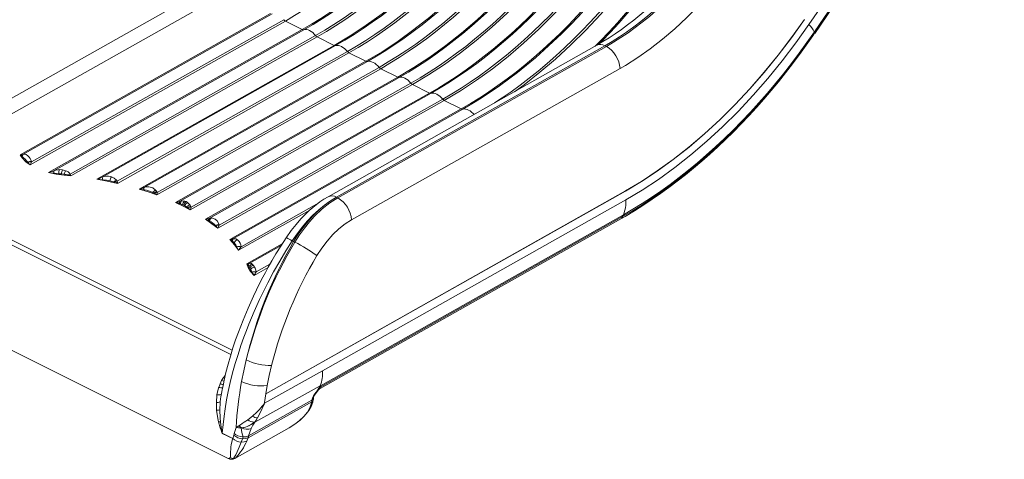
# Model space of a CAD drawing. Units: millimetres. Extents: x -10350 to 13924, y -8123 to 1778.
# Drawn here: x 9696 to 10660, y -7555 to -7124 of the extents above; entities that cross this region are included whole.
import ezdxf

# ---------------------------------------------------------------- set-up
doc = ezdxf.new("R2010")
doc.units = ezdxf.units.MM

msp = doc.modelspace()

# ---------------------------------------------------------------- linework, layer by layer
at = {"color": 7, "linetype": 'Continuous', "lineweight": 15}
for p, q in [((11360.6, -5829.56), (10468.61, -7129.07)), ((10473.92, -7136.45), (11357.95, -5848.53)), ((11357.07, -5851.09), (10474.23, -7137.27)), ((10474.25, -7137.82), (11356.33, -5852.75)), ((9892.08, -7086.19), (9591.19, -7255.95)), ((9598.57, -7267.2), (9899.47, -7097.44)), ((9941.6, -7118.51), (9696.53, -7256.77)), ((9943.1, -7118.74), (9699.11, -7256.39)), ((9706.34, -7266.66), (9956.09, -7125.75)), ((9707.69, -7263.73), (9954.54, -7124.46)), ((9972.71, -7134.07), (9956.09, -7125.75)), ((9972.71, -7134.07), (9724.31, -7274.21)), ((9974.22, -7134.29), (9729.37, -7272.43)), ((9745.41, -7275.56), (9985.66, -7140.01)), ((9746.06, -7277.36), (9987.21, -7141.31)), ((10003.83, -7149.62), (9987.21, -7141.31)), ((10003.83, -7149.62), (9771.4, -7280.75)), ((10005.33, -7149.85), (9776.8, -7278.78)), ((10260.97, -7149.47), (9998.1, -7297.78)), ((10268.92, -7149.9), (10006.05, -7298.21)), ((10270.32, -7150.61), (10007.45, -7298.91)), ((10270.32, -7150.61), (10268.92, -7149.9)), ((9791.54, -7282.64), (10016.77, -7155.57)), ((9791.68, -7284.73), (10018.32, -7156.87)), ((10034.94, -7165.18), (10018.32, -7156.87)), ((10034.94, -7165.18), (9813.12, -7290.32)), ((10036.44, -7165.41), (9817.71, -7288.81)), ((10288.96, -7169.17), (10283.72, -7172.2)), ((9830.35, -7296.03), (10049.43, -7172.42)), ((9830.71, -7293.65), (10047.88, -7171.13)), ((10283.72, -7172.2), (10020.85, -7320.51)), ((10066.05, -7180.73), (10049.43, -7172.42)), ((10066.05, -7180.73), (9848.52, -7303.46)), ((10067.55, -7180.96), (9852.47, -7302.31)), ((10080.54, -7187.98), (9863.01, -7310.71)), ((9863.91, -7308.03), (10078.99, -7186.68)), ((10097.17, -7196.29), (10080.54, -7187.98)), ((9878.08, -7319.89), (10097.17, -7196.29)), ((10098.67, -7196.52), (9881.5, -7319.04)), ((10111.66, -7203.54), (9889.84, -7328.68)), ((9891.38, -7325.64), (10110.11, -7202.24)), ((10128.28, -7211.85), (10111.66, -7203.54)), ((9901.64, -7339.71), (10128.28, -7211.85)), ((10129.78, -7212.08), (9904.55, -7339.15)), ((9696.53, -7256.77), (9697.34, -7257.46)), ((9697.34, -7257.46), (9697.89, -7256.71)), ((9697.34, -7257.46), (9698.15, -7258.03)), ((9697.89, -7256.71), (9697.87, -7256.72)), ((9699.11, -7256.39), (9697.89, -7256.71)), ((9699.11, -7256.39), (9700.13, -7256.17)), ((9702.35, -7256.58), (9703.98, -7257.68)), ((9698.54, -7258.34), (9698.15, -7258.03)), ((9703.94, -7264.12), (9703.85, -7264.01)), ((9707.63, -7263.46), (9707.69, -7263.73)), ((9729.88, -7274.85), (9734.49, -7275.23)), ((9733.57, -7271.36), (9734.92, -7271.29)), ((9734.49, -7275.23), (9737.01, -7275.49)), ((9734.92, -7271.29), (9737.84, -7271.53)), ((9737.01, -7275.49), (9739.59, -7275.79)), ((9737.84, -7271.53), (9738.05, -7271.57)), ((9738.05, -7271.57), (9740.8, -7272.31)), ((9739.42, -7276.74), (9746.06, -7277.36)), ((9743.29, -7276.51), (9746.06, -7277.36)), ((9745.41, -7275.56), (9745.77, -7276.57)), ((9745.77, -7276.57), (9746.06, -7277.36)), ((9902.84, -7452.3), (9567.69, -7284.73)), ((9745.91, -7369.06), (9572.09, -7282.15)), ((9771.4, -7280.75), (9777.35, -7281.21)), ((9784.28, -7282.11), (9788.28, -7283.24)), ((9785.1, -7278.13), (9785.81, -7278.34)), ((9788.91, -7283.51), (9788.28, -7283.24)), ((9788.91, -7283.51), (9790.27, -7284.16)), ((9790.27, -7284.16), (9791.68, -7284.73)), ((9790.82, -7281.56), (9791.54, -7282.64)), ((9791.54, -7282.64), (9791.65, -7283.78)), ((9791.65, -7283.78), (9791.65, -7283.81)), ((9791.65, -7283.81), (9791.68, -7284.73)), ((9813.12, -7290.32), (9817.8, -7291.13)), ((9817.71, -7288.81), (9817.88, -7288.75)), ((9817.91, -7291.14), (9817.8, -7291.13)), ((9817.88, -7288.75), (9819.6, -7288.24)), ((9825.08, -7288.69), (9826.21, -7289.18)), ((9826.21, -7289.18), (9829.11, -7291.29)), ((9827.21, -7294.13), (9826.22, -7293.62)), ((9827.64, -7294.4), (9827.21, -7294.13)), ((9827.64, -7294.4), (9830.35, -7296.03)), ((9829.11, -7291.29), (9829.12, -7291.3)), ((9829.12, -7291.3), (9830.27, -7292.78)), ((9830.27, -7292.78), (9830.71, -7293.65)), ((9936.96, -7490.86), (10288.97, -7292.26)), ((9936.98, -7490.7), (10288.96, -7292.12)), ((9848.52, -7303.46), (9855.92, -7307)), ((9848.52, -7303.46), (9852.18, -7304.47)), ((9852.51, -7304.55), (9852.18, -7304.47)), ((9852.47, -7302.31), (9853.03, -7302.11)), ((9853.46, -7304.83), (9852.51, -7304.55)), ((9853.03, -7302.11), (9854.58, -7301.78)), ((9853.46, -7304.83), (9855.52, -7305.63)), ((9854.58, -7301.78), (9857.6, -7302.06)), ((9856.55, -7306.12), (9855.52, -7305.63)), ((9857.6, -7302.06), (9857.62, -7302.06)), ((9857.62, -7302.06), (9859.05, -7302.63)), ((9859.05, -7302.63), (9860.42, -7303.46)), ((9860.42, -7303.46), (9860.44, -7303.47)), ((9862.86, -7305.92), (9860.44, -7303.47)), ((9862.86, -7305.92), (9863.7, -7307.45)), ((10289.34, -7300.8), (9992.51, -7468.26)), ((10006.05, -7298.21), (10007.45, -7298.91)), ((9863.01, -7310.71), (9855.92, -7307)), ((9856.55, -7306.12), (9857.56, -7306.66)), ((9857.56, -7306.66), (9859.45, -7307.82)), ((9859.45, -7307.82), (9860.24, -7308.41)), ((9860.24, -7308.41), (9860.48, -7308.62)), ((9860.48, -7308.62), (9863.01, -7310.71)), ((9863.7, -7307.45), (9863.91, -7308.03)), ((9990.44, -7482.81), (10287.03, -7315.47)), ((9878.08, -7319.89), (9880.88, -7321.02)), ((9880.88, -7321.02), (9881.29, -7321.18)), ((9881.29, -7321.18), (9882.11, -7321.57)), ((9881.5, -7319.04), (9882.31, -7318.8)), ((9882.31, -7318.8), (9883.76, -7318.62)), ((9883.78, -7318.62), (9883.76, -7318.62)), ((9883.78, -7318.62), (9886.43, -7319.29)), ((9886.43, -7319.29), (9887.31, -7319.8)), ((9891.34, -7325.48), (9890.75, -7323.81)), ((9990.05, -7485.55), (10284.56, -7319.39)), ((10286.27, -7317.32), (9990.74, -7484.05)), ((9887.58, -7325.97), (9887.64, -7326.04)), ((9887.64, -7326.04), (9889.84, -7328.68)), ((9891.34, -7325.48), (9891.38, -7325.64)), ((9903.14, -7339.55), (9901.64, -7339.71)), ((9901.64, -7339.71), (9902.7, -7340.38)), ((9902.7, -7340.38), (9903.68, -7340.9)), ((9903.18, -7339.55), (9903.14, -7339.55)), ((9904.55, -7339.15), (9903.18, -7339.55)), ((9903.68, -7340.9), (9904.08, -7341.14)), ((9904.08, -7341.14), (9906.04, -7342.99)), ((9905.51, -7338.9), (9904.55, -7339.15)), ((9909.15, -7340.01), (9909.56, -7340.36)), ((9964.22, -7341.71), (9962.86, -7341.03)), ((9965.4, -7342.3), (9964.22, -7341.71)), ((9908.72, -7346.89), (9910.34, -7350.23)), ((9919.51, -7363.44), (9918.25, -7363.45)), ((9919.82, -7366.94), (9918.25, -7363.45)), ((9918.25, -7363.45), (9919.6, -7364.67)), ((9920.64, -7363.18), (9919.51, -7363.44)), ((9923.59, -7363.7), (9924.73, -7364.91)), ((9536.26, -7372.18), (9900.25, -7554.18)), ((9920.68, -7366.33), (9921.33, -7367.65)), ((9921.33, -7367.65), (9922.05, -7369.01)), ((9922.05, -7369.01), (9923.52, -7371.67)), ((9924.81, -7365.02), (9924.73, -7364.91)), ((9925.96, -7366.81), (9924.81, -7365.02)), ((9926.45, -7367.81), (9925.96, -7366.81)), ((9935.66, -7499.82), (9992.51, -7468.26)), ((9892.12, -7481.1), (9893.71, -7477.87)), ((9889.17, -7491.71), (9890.75, -7484.82)), ((9890.75, -7484.82), (9890.84, -7484.53)), ((9890.84, -7484.53), (9892.12, -7481.1)), ((9926.32, -7518.44), (9990.2, -7482.94)), ((9938.35, -7482.74), (9936.98, -7490.7)), ((9987.48, -7488.13), (9988.72, -7486.19)), ((9990.41, -7485.28), (9990, -7485.45)), ((9990.2, -7482.94), (9990.44, -7482.81)), ((9990.2, -7482.95), (9990.2, -7482.94)), ((9990.74, -7484.05), (9990.41, -7485.28)), ((9990.74, -7484.05), (9990.44, -7482.81)), ((9888.54, -7499.22), (9889.17, -7491.71)), ((9892.3, -7498.76), (9892.25, -7499.31)), ((9893.24, -7492.27), (9893.07, -7493.47)), ((9981.96, -7498.65), (9919.61, -7533.82)), ((9982.12, -7497.04), (9920.07, -7532.05)), ((9936.96, -7490.86), (9935.74, -7499.24)), ((9936.98, -7490.7), (9936.96, -7490.86)), ((9981.47, -7500.69), (9981.96, -7498.65)), ((9981.96, -7498.65), (9981.99, -7498.63)), ((9982.12, -7497.04), (9981.99, -7498.63)), ((9982.91, -7498.89), (9983.48, -7496.48)), ((9983.5, -7496.35), (9983.66, -7494.56)), ((9888.83, -7506.88), (9888.54, -7499.22)), ((9889.99, -7514.78), (9888.83, -7506.88)), ((9892.25, -7499.31), (9891.9, -7506.54)), ((9891.9, -7506.54), (9892.16, -7514.59)), ((9934.57, -7501.41), (9935.03, -7501.56)), ((9935.2, -7501.13), (9935.03, -7501.56)), ((9935.33, -7500.84), (9935.2, -7501.13)), ((9935.61, -7500.17), (9935.33, -7500.84)), ((9935.61, -7500.17), (9935.66, -7499.82)), ((9935.66, -7499.82), (9935.74, -7499.24)), ((9980.03, -7504.46), (9981.47, -7500.69)), ((9981.24, -7503.27), (9982.91, -7498.89)), ((9890.78, -7518.33), (9889.99, -7514.78)), ((9892.16, -7514.59), (9892.48, -7518.15)), ((9919.36, -7516.17), (9919.35, -7516.16)), ((9919.36, -7516.17), (9923.91, -7512.76)), ((9927.48, -7516.6), (9926.32, -7518.44)), ((9928.89, -7514.33), (9927.48, -7516.6)), ((9906.11, -7529.59), (9908.01, -7523.67)), ((9906.68, -7553.98), (9959.75, -7524.04)), ((9908.03, -7523.68), (9908.01, -7523.67)), ((9908.03, -7523.68), (9908.1, -7523.63)), ((9908.13, -7523.71), (9908.03, -7523.68)), ((9908.1, -7523.63), (9910.53, -7522.12)), ((9920.07, -7532.05), (9922.71, -7524.73)), ((9925.5, -7518.55), (9925.65, -7518.55)), ((9959.74, -7524.02), (9960.4, -7523.64)), ((9894.4, -7529.46), (9904.59, -7534.55)), ((9904.58, -7534.58), (9894.4, -7529.49)), ((9904.47, -7534.92), (9903.57, -7538.04)), ((9904.58, -7534.58), (9904.47, -7534.92)), ((9904.59, -7534.57), (9904.58, -7534.58)), ((9904.59, -7534.55), (9905.6, -7531.35)), ((9904.59, -7534.55), (9904.59, -7534.57)), ((9905.6, -7531.35), (9906.04, -7529.82)), ((9906.11, -7529.59), (9906.04, -7529.82)), ((9906.11, -7529.59), (9907.33, -7530.52)), ((9912.54, -7532.66), (9914.66, -7532.96)), ((9912.96, -7538.06), (9914.16, -7534.8)), ((9918.73, -7536.09), (9918.35, -7536.99)), ((9918.73, -7536.09), (9919.61, -7533.82)), ((9919.61, -7533.82), (9920.04, -7532.15)), ((9920.04, -7532.15), (9920.07, -7532.05)), ((9900.28, -7554.12), (9900.32, -7554.13)), ((9902.06, -7553.05), (9902.07, -7553.03)), ((9907.51, -7553.38), (9907.53, -7553.36))]:
    msp.add_line(p, q, dxfattribs=at)
at = {"color": 8, "linetype": 'Continuous', "lineweight": 15}
for p, q in [((9912.69, -7346.73), (9988.9, -7303.73)), ((9979.97, -7310.94), (9910.34, -7350.23)), ((9918.25, -7363.45), (9953.13, -7343.77)), ((9952.04, -7345.46), (9920.64, -7363.18)), ((9927.48, -7371.49), (9941.04, -7363.84)), ((9904.12, -7448.16), (9745.91, -7369.06)), ((9939.23, -7367.04), (9925.48, -7374.8)), ((9893.07, -7493.47), (9892.3, -7498.76)), ((9907.51, -7553.38), (9906.68, -7553.98))]:
    msp.add_line(p, q, dxfattribs=at)
at = {"color": 7, "linetype": 'Continuous', "lineweight": 15, "flags": 128}
for points in [[(9956.09, -7125.75), (9965.12, -7120.5), (9974.13, -7114.93), (9983.1, -7109.06), (9992.04, -7102.89), (10000.94, -7096.42), (10009.78, -7089.67), (10018.57, -7082.63), (10027.29, -7075.3), (10035.93, -7067.71), (10044.5, -7059.85), (10052.97, -7051.73), (10061.35, -7043.36), (10069.63, -7034.75), (10077.79, -7025.89), (10085.84, -7016.81), (10093.77, -7007.5), (10101.56, -6997.98), (10109.22, -6988.25), (10116.74, -6978.33), (10124.1, -6968.21), (10131.31, -6957.91)], [(10147.94, -6966.22), (10140.73, -6976.52), (10133.36, -6986.64), (10125.84, -6996.56), (10118.18, -7006.29), (10110.39, -7015.81), (10102.46, -7025.12), (10094.41, -7034.21), (10086.25, -7043.06), (10077.97, -7051.67), (10069.59, -7060.05), (10061.12, -7068.16), (10052.55, -7076.02), (10043.91, -7083.62), (10035.19, -7090.94), (10026.41, -7097.98), (10017.56, -7104.74), (10008.67, -7111.2), (9999.72, -7117.37), (9990.75, -7123.25), (9981.74, -7128.81), (9972.71, -7134.07)], [(10149.19, -6966.69), (10141.99, -6976.97), (10134.63, -6987.08), (10127.13, -6996.99), (10119.48, -7006.7), (10111.69, -7016.21), (10103.78, -7025.51), (10095.74, -7034.58), (10087.59, -7043.42), (10079.32, -7052.02), (10070.95, -7060.38), (10062.49, -7068.49), (10053.94, -7076.33), (10045.31, -7083.92), (10036.6, -7091.23), (10027.83, -7098.26), (10019, -7105.01), (10010.12, -7111.46), (10001.19, -7117.63), (9992.22, -7123.49), (9983.23, -7129.05), (9974.22, -7134.29)], [(9985.66, -7140.01), (9994.67, -7134.77), (10003.66, -7129.21), (10012.63, -7123.35), (10021.56, -7117.18), (10030.44, -7110.73), (10039.27, -7103.98), (10048.04, -7096.95), (10056.75, -7089.64), (10065.38, -7082.05), (10073.93, -7074.21), (10082.4, -7066.1), (10090.76, -7057.74), (10099.03, -7049.14), (10107.18, -7040.3), (10115.22, -7031.23), (10123.13, -7021.93), (10130.92, -7012.42), (10138.57, -7002.71), (10146.07, -6992.8), (10153.43, -6982.69), (10160.63, -6972.41)], [(9987.21, -7141.31), (9996.23, -7136.06), (10005.24, -7130.49), (10014.22, -7124.62), (10023.16, -7118.45), (10032.05, -7111.98), (10040.9, -7105.22), (10049.68, -7098.18), (10058.4, -7090.86), (10067.05, -7083.27), (10075.61, -7075.41), (10084.08, -7067.29), (10092.46, -7058.92), (10100.74, -7050.3), (10108.9, -7041.45), (10116.95, -7032.37), (10124.88, -7023.06), (10132.68, -7013.54), (10140.34, -7003.81), (10147.85, -6993.88), (10155.22, -6983.76), (10162.43, -6973.46)], [(10179.05, -6981.77), (10166.33, -6999.68), (10153.14, -7017.01), (10139.53, -7033.72), (10125.53, -7049.76), (10111.16, -7065.1), (10096.48, -7079.69), (10081.51, -7093.5), (10066.3, -7106.49), (10050.89, -7118.63), (10035.31, -7129.88), (10019.61, -7140.22), (10003.83, -7149.62)], [(10180.3, -6982.24), (10173.1, -6992.53), (10165.74, -7002.63), (10158.24, -7012.55), (10150.59, -7022.26), (10142.81, -7031.77), (10134.89, -7041.06), (10126.85, -7050.13), (10118.7, -7058.97), (10110.43, -7067.58), (10102.07, -7075.94), (10093.61, -7084.04), (10085.05, -7091.89), (10076.42, -7099.47), (10067.72, -7106.78), (10058.94, -7113.81), (10050.11, -7120.56), (10041.23, -7127.02), (10032.3, -7133.18), (10023.34, -7139.05), (10014.34, -7144.6), (10005.33, -7149.85)], [(10016.77, -7155.57), (10025.78, -7150.32), (10034.78, -7144.77), (10043.74, -7138.9), (10052.67, -7132.74), (10061.55, -7126.28), (10070.38, -7119.53), (10079.16, -7112.5), (10087.86, -7105.19), (10096.5, -7097.61), (10105.05, -7089.76), (10113.51, -7081.66), (10121.88, -7073.3), (10130.14, -7064.69), (10138.29, -7055.85), (10146.33, -7046.78), (10154.25, -7037.49), (10162.03, -7027.98), (10169.68, -7018.27), (10177.18, -7008.35), (10184.54, -6998.25), (10191.74, -6987.96)], [(10018.32, -7156.87), (10027.35, -7151.61), (10036.35, -7146.05), (10045.33, -7140.18), (10054.27, -7134), (10063.17, -7127.54), (10072.01, -7120.78), (10080.79, -7113.74), (10089.51, -7106.42), (10098.16, -7098.82), (10106.72, -7090.97), (10115.2, -7082.85), (10123.58, -7074.48), (10131.85, -7065.86), (10140.02, -7057.01), (10148.07, -7047.92), (10155.99, -7038.62), (10163.79, -7029.09), (10171.45, -7019.37), (10178.96, -7009.44), (10186.33, -6999.32), (10193.54, -6989.02)], [(10210.16, -6997.33), (10197.44, -7015.24), (10184.26, -7032.57), (10170.64, -7049.27), (10156.64, -7065.32), (10142.28, -7080.66), (10127.59, -7095.25), (10112.63, -7109.06), (10097.42, -7122.05), (10082, -7134.19), (10066.42, -7145.44), (10050.72, -7155.78), (10034.94, -7165.18)], [(10211.41, -6997.8), (10204.21, -7008.09), (10196.86, -7018.19), (10189.35, -7028.1), (10181.7, -7037.82), (10173.92, -7047.32), (10166, -7056.62), (10157.97, -7065.69), (10149.81, -7074.53), (10141.55, -7083.13), (10133.18, -7091.49), (10124.72, -7099.6), (10116.17, -7107.45), (10107.53, -7115.03), (10098.83, -7122.34), (10090.06, -7129.37), (10081.22, -7136.12), (10072.34, -7142.58), (10063.41, -7148.74), (10054.45, -7154.6), (10045.46, -7160.16), (10036.44, -7165.41)], [(10047.88, -7171.13), (10056.9, -7165.88), (10065.89, -7160.32), (10074.85, -7154.46), (10083.78, -7148.3), (10092.66, -7141.84), (10101.5, -7135.09), (10110.27, -7128.06), (10118.98, -7120.75), (10127.61, -7113.17), (10136.16, -7105.32), (10144.62, -7097.21), (10152.99, -7088.85), (10161.25, -7080.25), (10169.41, -7071.41), (10177.44, -7062.34), (10185.36, -7053.04), (10193.14, -7043.54), (10200.79, -7033.82), (10208.3, -7023.91), (10215.65, -7013.81), (10222.85, -7003.52)], [(10049.43, -7172.42), (10058.46, -7167.17), (10067.46, -7161.6), (10076.44, -7155.73), (10085.38, -7149.56), (10094.28, -7143.09), (10103.12, -7136.34), (10111.91, -7129.29), (10120.63, -7121.97), (10129.27, -7114.38), (10137.83, -7106.52), (10146.31, -7098.4), (10154.69, -7090.03), (10162.96, -7081.42), (10171.13, -7072.56), (10179.18, -7063.48), (10187.11, -7054.17), (10194.9, -7044.65), (10202.56, -7034.92), (10210.08, -7024.99), (10217.44, -7014.88), (10224.65, -7004.58)], [(10241.27, -7012.89), (10228.55, -7030.79), (10215.37, -7048.12), (10201.76, -7064.83), (10187.75, -7080.87), (10173.39, -7096.21), (10158.7, -7110.81), (10143.74, -7124.61), (10128.53, -7137.6), (10113.12, -7149.74), (10097.54, -7161), (10081.84, -7171.33), (10066.05, -7180.73)], [(10242.52, -7013.36), (10235.32, -7023.64), (10227.97, -7033.74), (10220.46, -7043.66), (10212.82, -7053.37), (10205.03, -7062.88), (10197.12, -7072.17), (10189.08, -7081.25), (10180.92, -7090.09), (10172.66, -7098.69), (10164.29, -7107.05), (10155.83, -7115.16), (10147.28, -7123), (10138.65, -7130.58), (10129.94, -7137.89), (10121.17, -7144.93), (10112.34, -7151.67), (10103.45, -7158.13), (10094.53, -7164.3), (10085.56, -7170.16), (10076.57, -7175.72), (10067.55, -7180.96)], [(10078.99, -7186.68), (10088.01, -7181.44), (10097, -7175.88), (10105.97, -7170.02), (10114.89, -7163.85), (10123.78, -7157.39), (10132.61, -7150.65), (10141.38, -7143.61), (10150.09, -7136.3), (10158.72, -7128.72), (10167.27, -7120.88), (10175.73, -7112.77), (10184.1, -7104.41), (10192.37, -7095.81), (10200.52, -7086.97), (10208.56, -7077.9), (10216.47, -7068.6), (10224.26, -7059.09), (10231.9, -7049.38), (10239.41, -7039.46), (10246.76, -7029.36), (10253.96, -7019.08)], [(10080.54, -7187.98), (10096.33, -7178.58), (10112.03, -7168.24), (10127.61, -7156.99), (10143.02, -7144.85), (10158.23, -7131.86), (10173.2, -7118.05), (10187.88, -7103.46), (10202.24, -7088.12), (10216.25, -7072.08), (10229.86, -7055.37), (10243.04, -7038.04), (10255.76, -7020.13)], [(10272.39, -7028.44), (10265.18, -7038.74), (10257.81, -7048.86), (10250.3, -7058.79), (10242.64, -7068.52), (10234.84, -7078.04), (10226.91, -7087.35), (10218.86, -7096.43), (10210.7, -7105.28), (10202.42, -7113.9), (10194.04, -7122.27), (10185.57, -7130.39), (10177, -7138.25), (10168.36, -7145.84), (10159.64, -7153.16), (10150.86, -7160.2), (10142.01, -7166.96), (10133.12, -7173.43), (10124.18, -7179.6), (10115.2, -7185.47), (10106.19, -7191.04), (10097.17, -7196.29)], [(10273.64, -7028.91), (10266.44, -7039.2), (10259.08, -7049.3), (10251.58, -7059.21), (10243.93, -7068.93), (10236.14, -7078.44), (10228.23, -7087.73), (10220.19, -7096.8), (10212.04, -7105.64), (10203.77, -7114.25), (10195.41, -7122.61), (10186.94, -7130.71), (10178.39, -7138.56), (10169.76, -7146.14), (10161.05, -7153.45), (10152.28, -7160.48), (10143.45, -7167.23), (10134.57, -7173.69), (10125.64, -7179.85), (10116.67, -7185.71), (10107.68, -7191.27), (10098.67, -7196.52)], [(10110.11, -7202.24), (10119.12, -7196.99), (10128.12, -7191.43), (10137.08, -7185.57), (10146.01, -7179.41), (10154.89, -7172.95), (10163.72, -7166.2), (10172.5, -7159.17), (10181.2, -7151.86), (10189.83, -7144.28), (10198.38, -7136.43), (10206.85, -7128.33), (10215.21, -7119.97), (10223.48, -7111.36), (10231.63, -7102.52), (10239.67, -7093.45), (10247.59, -7084.16), (10255.37, -7074.65), (10263.02, -7064.93), (10270.52, -7055.02), (10277.88, -7044.92), (10285.08, -7034.63)], [(10111.66, -7203.54), (10127.44, -7194.14), (10143.14, -7183.8), (10158.72, -7172.54), (10174.13, -7160.41), (10189.34, -7147.42), (10204.31, -7133.61), (10218.99, -7119.01), (10233.36, -7103.68), (10247.36, -7087.63), (10260.97, -7070.92), (10274.16, -7053.6), (10286.88, -7035.69)], [(10303.5, -7044), (10296.29, -7054.3), (10288.92, -7064.42), (10281.41, -7074.34), (10273.75, -7084.07), (10265.95, -7093.6), (10258.03, -7102.9), (10249.98, -7111.99), (10241.81, -7120.84), (10233.54, -7129.46), (10225.16, -7137.83), (10216.68, -7145.95), (10208.12, -7153.8), (10199.47, -7161.4), (10190.75, -7168.72), (10181.97, -7175.76), (10173.12, -7182.52), (10164.23, -7188.98), (10155.29, -7195.16), (10146.31, -7201.03), (10137.31, -7206.59), (10128.28, -7211.85)], [(10304.75, -7044.47), (10297.55, -7054.75), (10290.19, -7064.86), (10282.69, -7074.77), (10275.04, -7084.49), (10267.26, -7093.99), (10259.34, -7103.29), (10251.3, -7112.36), (10243.15, -7121.2), (10234.89, -7129.8), (10226.52, -7138.16), (10218.06, -7146.27), (10209.51, -7154.12), (10200.87, -7161.7), (10192.17, -7169.01), (10183.39, -7176.04), (10174.56, -7182.79), (10165.68, -7189.25), (10156.75, -7195.41), (10147.79, -7201.27), (10138.79, -7206.83), (10129.78, -7212.08)], [(10373.68, -7041.24), (10372.73, -7042.64), (10368.07, -7049.25), (10363.26, -7055.81), (10358.3, -7062.3), (10353.22, -7068.7), (10348.02, -7075), (10342.7, -7081.18), (10337.28, -7087.23), (10331.76, -7093.13), (10326.16, -7098.87), (10320.47, -7104.45), (10314.72, -7109.86), (10308.9, -7115.08), (10303.02, -7120.11), (10297.1, -7124.95), (10291.13, -7129.58), (10285.13, -7134), (10279.1, -7138.21), (10273.05, -7142.2), (10266.99, -7145.97), (10260.97, -7149.47)], [(10268.92, -7149.9), (10276.02, -7145.74), (10283.1, -7141.28), (10290.14, -7136.52), (10297.15, -7131.48), (10304.1, -7126.15), (10311, -7120.54), (10317.82, -7114.67), (10324.58, -7108.54), (10331.24, -7102.15), (10337.81, -7095.52), (10344.29, -7088.65), (10350.64, -7081.56), (10356.88, -7074.25), (10363, -7066.73), (10368.98, -7059.01), (10374.81, -7051.11), (10380.5, -7043.02)], [(10381.9, -7043.72), (10376.22, -7051.81), (10370.38, -7059.72), (10364.4, -7067.43), (10358.29, -7074.95), (10352.05, -7082.26), (10345.69, -7089.36), (10339.22, -7096.22), (10332.65, -7102.85), (10325.98, -7109.24), (10319.23, -7115.37), (10312.4, -7121.24), (10305.5, -7126.85), (10298.55, -7132.18), (10291.55, -7137.22), (10284.5, -7141.98), (10277.42, -7146.44), (10270.32, -7150.61)], [(10402.47, -7058.45), (10392.61, -7072.26), (10382.29, -7085.63), (10371.54, -7098.5), (10360.42, -7110.79), (10348.96, -7122.44), (10337.25, -7133.39), (10325.33, -7143.57), (10313.27, -7152.95), (10301.13, -7161.49), (10288.96, -7169.17)], [(10288.96, -7292.12), (10304.58, -7282.82), (10320.19, -7272.55), (10335.74, -7261.34), (10351.22, -7249.16), (10366.52, -7236.11), (10381.6, -7222.2), (10396.38, -7207.5), (10410.83, -7192.07), (10424.88, -7175.95), (10438.46, -7159.26), (10451.56, -7142.02), (10464.15, -7124.3)], [(10288.97, -7292.26), (10304.59, -7282.96), (10320.21, -7272.69), (10335.77, -7261.47), (10351.25, -7249.29), (10366.56, -7236.23), (10381.64, -7222.32), (10396.43, -7207.62), (10410.88, -7192.18), (10424.94, -7176.05), (10438.53, -7159.35), (10451.63, -7142.11), (10464.22, -7124.38)], [(10468.61, -7129.07), (10455.74, -7147.2), (10442.33, -7164.84), (10428.43, -7181.92), (10414.05, -7198.42), (10399.27, -7214.21), (10384.14, -7229.25), (10368.71, -7243.48), (10353.06, -7256.84), (10337.21, -7269.3), (10321.3, -7280.78), (10305.33, -7291.28), (10289.34, -7300.8)], [(9974.22, -7134.29), (9975.5, -7134.09), (9976.89, -7134.17), (9978.35, -7134.53), (9979.85, -7135.15), (9981.36, -7136.03), (9982.85, -7137.15), (9984.29, -7138.49), (9985.66, -7140.01)], [(10284.56, -7319.36), (10288.73, -7317.01), (10297.93, -7311.53), (10306.17, -7306.35), (10315.29, -7300.33), (10323.47, -7294.67), (10331.6, -7288.79), (10339.69, -7282.68), (10347.73, -7276.36), (10355.72, -7269.83), (10363.65, -7263.09), (10371.51, -7256.15), (10379.31, -7249), (10387.04, -7241.66), (10394.7, -7234.14), (10402.27, -7226.42), (10409.76, -7218.52), (10417.16, -7210.45), (10424.46, -7202.21), (10431.67, -7193.8), (10438.77, -7185.24), (10445.77, -7176.52), (10452.65, -7167.65), (10459.42, -7158.65), (10466.06, -7149.51), (10472.58, -7140.25), (10474.24, -7137.81)], [(10474.23, -7137.27), (10466.85, -7147.82), (10459.32, -7158.19), (10451.64, -7168.38), (10443.82, -7178.38), (10435.87, -7188.17), (10427.78, -7197.76), (10419.58, -7207.13), (10411.26, -7216.27), (10402.83, -7225.19), (10394.29, -7233.87), (10385.66, -7242.31), (10376.94, -7250.49), (10368.13, -7258.42), (10359.25, -7266.09), (10350.3, -7273.49), (10341.28, -7280.62), (10332.21, -7287.46), (10323.09, -7294.02), (10313.93, -7300.3), (10304.74, -7306.27), (10295.51, -7311.95), (10286.27, -7317.32)], [(10287.03, -7315.47), (10296.23, -7310.13), (10305.4, -7304.48), (10314.54, -7298.54), (10323.65, -7292.31), (10332.72, -7285.78), (10341.73, -7278.98), (10350.7, -7271.89), (10359.6, -7264.53), (10368.43, -7256.91), (10377.18, -7249.03), (10385.86, -7240.89), (10394.44, -7232.5), (10402.92, -7223.87), (10411.31, -7215), (10419.58, -7205.91), (10427.74, -7196.59), (10435.78, -7187.06), (10443.69, -7177.32), (10451.46, -7167.38), (10459.1, -7157.25), (10466.59, -7146.94), (10473.92, -7136.45)], [(10005.33, -7149.85), (10006.62, -7149.65), (10008, -7149.73), (10009.46, -7150.08), (10010.96, -7150.71), (10012.47, -7151.59), (10013.96, -7152.71), (10015.41, -7154.04), (10016.77, -7155.57)], [(10036.44, -7165.41), (10037.73, -7165.21), (10039.12, -7165.28), (10040.57, -7165.64), (10042.07, -7166.26), (10043.58, -7167.14), (10045.08, -7168.26), (10046.52, -7169.6), (10047.88, -7171.13)], [(10067.55, -7180.96), (10068.84, -7180.76), (10070.23, -7180.84), (10071.69, -7181.19), (10073.19, -7181.82), (10074.7, -7182.7), (10076.19, -7183.82), (10077.63, -7185.16), (10078.99, -7186.68)], [(10098.67, -7196.52), (10099.95, -7196.32), (10101.34, -7196.4), (10102.8, -7196.75), (10104.3, -7197.37), (10105.81, -7198.26), (10107.3, -7199.38), (10108.74, -7200.71), (10110.11, -7202.24)], [(9700.13, -7256.17), (9701.29, -7256.22), (9702.35, -7256.58)], [(9724.31, -7274.21), (9731.67, -7275.76), (9739.42, -7276.74)], [(9729.37, -7272.43), (9731.43, -7271.74), (9733.57, -7271.36)], [(9771.4, -7280.75), (9781.64, -7282.61), (9791.68, -7284.73)], [(9777.35, -7281.21), (9780.85, -7281.51), (9784.28, -7282.11)], [(9785.81, -7278.34), (9788.5, -7279.58), (9790.82, -7281.56)], [(9813.12, -7290.32), (9821.87, -7293.07), (9830.35, -7296.03)], [(9819.6, -7288.24), (9822.35, -7288.07), (9825.08, -7288.69)], [(9830.35, -7296.03), (9830.57, -7294.96), (9830.71, -7293.65)], [(9998.1, -7297.78), (9993.92, -7300.29), (9989.99, -7302.93), (9986.31, -7305.65), (9982.87, -7308.41), (9979.4, -7311.44), (9975.49, -7315.14), (9971.21, -7319.58), (9966.6, -7324.84), (9961.77, -7330.97), (9956.82, -7338.03)], [(10006.05, -7298.21), (10000.25, -7301.78), (9994.46, -7305.94), (9988.72, -7310.67), (9983.08, -7315.94), (9977.8, -7321.47), (9972.63, -7327.52), (9967.64, -7334.05), (9962.86, -7341.03)], [(10006.05, -7298.21), (9998.36, -7303.12), (9990.78, -7309.11), (9983.43, -7316.11), (9978.34, -7321.74), (9973.41, -7327.9), (9968.68, -7334.57), (9964.22, -7341.71)], [(9965.4, -7342.3), (9969.91, -7335.18), (9974.68, -7328.54), (9979.66, -7322.4), (9984.78, -7316.78), (9992.16, -7309.79), (9999.76, -7303.82), (10007.45, -7298.91)], [(9881.5, -7319.04), (9879.83, -7319.59), (9878.08, -7319.89)], [(9889.84, -7328.68), (9884.15, -7324.21), (9878.08, -7319.89)], [(9890.75, -7323.81), (9889.22, -7321.49), (9887.31, -7319.8)], [(10020.85, -7320.51), (10014.6, -7324.5), (10008.48, -7329.32), (10002.57, -7334.91), (9996.97, -7341.2), (9991.74, -7348.08), (9986.96, -7355.47)], [(9956.83, -7338.03), (9951.54, -7346.25), (9946.9, -7353.8), (9942.87, -7360.62), (9939.41, -7366.7), (9936.5, -7372.01), (9934.09, -7376.53), (9930.92, -7382.65), (9927.83, -7388.86), (9924.79, -7395.21), (9919.55, -7406.82), (9914.66, -7418.53), (9910.15, -7430.34), (9907.42, -7438.04), (9904.82, -7445.88), (9902.36, -7453.85), (9900.08, -7461.87), (9897.98, -7469.91), (9896.19, -7477.47), (9895.42, -7480.97), (9894.76, -7484.11), (9894.19, -7486.93), (9893.54, -7490.34), (9893.2, -7492.26)], [(9962.86, -7341.03), (9956.63, -7350.81), (9950.54, -7360.93), (9944.61, -7371.35), (9938.88, -7382.08), (9933.61, -7392.59), (9930.84, -7398.38), (9928.12, -7404.27), (9925.47, -7410.27), (9922.87, -7416.36), (9920.35, -7422.55), (9917.9, -7428.83), (9915.53, -7435.2), (9912.59, -7443.57), (9909.75, -7452.23), (9907.05, -7461.17), (9904.51, -7470.38), (9902.17, -7479.83), (9900.23, -7488.6), (9898.63, -7496.77), (9897.18, -7505.32), (9896.11, -7512.79), (9895.17, -7520.75), (9894.4, -7529.46)], [(9910.34, -7350.23), (9906.23, -7344.91), (9901.64, -7339.71)], [(9905.51, -7338.9), (9907.47, -7339.06), (9909.15, -7340.01)], [(9906.04, -7342.99), (9907.49, -7344.83), (9908.72, -7346.89)], [(9925.48, -7374.8), (9922.12, -7370.99), (9919.82, -7366.94)], [(9927.48, -7371.49), (9927.1, -7369.56), (9926.45, -7367.81)], [(9913.28, -7478.78), (9915.39, -7468.21), (9917.83, -7457.59)], [(9942.6, -7462.98), (9940.32, -7472.88), (9938.35, -7482.74)], [(9990.2, -7482.95), (9989.01, -7485.14), (9987.24, -7487.72), (9986.15, -7489.22), (9984.97, -7490.88), (9983.7, -7492.85), (9982.66, -7494.92)], [(9983.66, -7494.52), (9984.06, -7493.19), (9984.74, -7492.07), (9985.59, -7490.81), (9986.58, -7489.41), (9987.49, -7488.14)], [(9987.89, -7487.64), (9988.56, -7486.75), (9989.93, -7485.61)], [(9988.72, -7486.19), (9989.05, -7485.53), (9989.33, -7484.93)], [(9989.33, -7484.93), (9989.78, -7483.92), (9990.2, -7482.95)], [(9889.17, -7491.71), (9890.9, -7491.77), (9892.26, -7491.68), (9893.12, -7491.44), (9893.41, -7491.08)], [(9982.66, -7494.92), (9982.3, -7496), (9982.12, -7497.04)], [(9888.83, -7506.88), (9890.71, -7506.71), (9891.9, -7506.54)], [(9935.03, -7501.56), (9932.17, -7508.21), (9928.89, -7514.33)], [(9959.77, -7524.03), (9962.45, -7522.42), (9965.3, -7520.56), (9968.02, -7518.6), (9970.47, -7516.63), (9972.25, -7515.05), (9974.25, -7513.1), (9976.54, -7510.53), (9978.96, -7507.27), (9981.24, -7503.27)], [(9910.53, -7522.12), (9912.03, -7521.17), (9913.86, -7519.9), (9915.65, -7518.66), (9917.45, -7517.43), (9919.35, -7516.16)], [(9894.4, -7529.49), (9894.37, -7529.46), (9894.33, -7529.42), (9894.1, -7528.91), (9893.95, -7528.53), (9893.79, -7528.12), (9893.68, -7527.82), (9893.17, -7526.41), (9892.36, -7523.98), (9890.78, -7518.33)], [(9892.48, -7518.15), (9893.26, -7523.88), (9893.83, -7526.99), (9894.1, -7528.35), (9894.24, -7528.95), (9894.3, -7529.21), (9894.36, -7529.4), (9894.38, -7529.44), (9894.39, -7529.45), (9894.4, -7529.46)], [(9912.84, -7524.18), (9910.31, -7524.11), (9908.13, -7523.71)], [(9910.53, -7522.12), (9911.73, -7523.21), (9913.06, -7524.15)], [(9913.06, -7524.15), (9913.65, -7524.13), (9914.25, -7524.06), (9915.09, -7523.91), (9915.91, -7523.71), (9916.94, -7523.41), (9918.67, -7522.75), (9919.48, -7522.39), (9919.88, -7522.19), (9920.08, -7522.1), (9920.18, -7522.05), (9920.22, -7522.02), (9920.25, -7522.01), (9920.26, -7522), (9920.27, -7522), (9920.27, -7522), (9920.27, -7522), (9920.27, -7522), (9920.27, -7522), (9920.27, -7522), (9920.27, -7522), (9920.27, -7522), (9920.27, -7522), (9920.27, -7522), (9920.27, -7522), (9920.33, -7521.97), (9920.76, -7521.74), (9921.9, -7521.1), (9923.58, -7520.04), (9925.65, -7518.55)], [(9922.71, -7524.73), (9924.26, -7521.61), (9926.32, -7518.44)], [(9926.32, -7518.44), (9925.99, -7518.5), (9925.65, -7518.55)], [(9907.33, -7530.52), (9909.73, -7531.79), (9912.54, -7532.66)], [(9912.96, -7538.06), (9915.85, -7537.87), (9918.35, -7536.99)], [(9914.16, -7534.8), (9914.43, -7533.77), (9914.66, -7532.95)], [(9914.16, -7534.8), (9917.1, -7534.65), (9919.61, -7533.82)], [(9914.66, -7532.96), (9917.69, -7532.81), (9920.07, -7532.05)], [(9903.57, -7538.04), (9903.06, -7540.55), (9902.73, -7542.97), (9902.57, -7545.26), (9902.52, -7547.38), (9902.52, -7549.29), (9902.5, -7550.9), (9902.38, -7552.16), (9902.07, -7553.03)], [(9905.38, -7554.02), (9906.46, -7552.62), (9907.69, -7550.39), (9909.07, -7547.42), (9910.91, -7543.12), (9912.96, -7538.06)], [(9902.06, -7553.05), (9903.65, -7553.82), (9905.38, -7554.02)], [(9905.38, -7554.02), (9906.46, -7553.83), (9907.51, -7553.38)]]:
    msp.add_lwpolyline(points, dxfattribs=at)
at = {"color": 8, "linetype": 'Continuous', "lineweight": 15, "flags": 128}
for points in [[(10160.78, -7206), (10168.19, -7201.13), (10177.12, -7194.97), (10186, -7188.51), (10194.83, -7181.76), (10203.61, -7174.73), (10212.31, -7167.42), (10220.95, -7159.84), (10229.5, -7151.99), (10237.96, -7143.88), (10246.33, -7135.52), (10254.59, -7126.92), (10262.74, -7118.08), (10270.78, -7109.01), (10278.7, -7099.71), (10286.48, -7090.21), (10294.13, -7080.49), (10301.64, -7070.58), (10308.99, -7060.47), (10316.19, -7050.19)], [(10180.3, -7194.99), (10189.83, -7188.1), (10205.25, -7175.96), (10220.45, -7162.97), (10235.42, -7149.16), (10250.1, -7134.57), (10264.47, -7119.23), (10278.47, -7103.19), (10292.09, -7086.48), (10305.27, -7069.15), (10317.99, -7051.25)], [(10334.61, -7059.56), (10327.4, -7069.86), (10320.04, -7079.97), (10312.52, -7089.9), (10304.86, -7099.63), (10297.07, -7109.15), (10289.14, -7118.46), (10281.09, -7127.54), (10272.92, -7136.4), (10264.65, -7145.01), (10259.25, -7150.44)], [(10335.86, -7060.03), (10328.66, -7070.31), (10321.31, -7080.41), (10313.8, -7090.33), (10306.15, -7100.04), (10298.37, -7109.55), (10290.45, -7118.84), (10282.42, -7127.92), (10274.26, -7136.76), (10266, -7145.36), (10263.05, -7148.35)], [(10474.23, -7137.27), (10474.31, -7137.67), (10474.25, -7137.82)], [(10129.78, -7212.08), (10131.07, -7211.87), (10132.45, -7211.95), (10133.91, -7212.31), (10135.41, -7212.93), (10136.92, -7213.81), (10138.41, -7214.93), (10139.86, -7216.27), (10140.79, -7217.28)], [(9962.86, -7341.03), (9961.18, -7340.05), (9959.73, -7339.24), (9958.55, -7338.62), (9957.66, -7338.21), (9957.08, -7338.01), (9956.83, -7338.03), (9956.83, -7338.03)], [(9893.71, -7477.87), (9895.62, -7474.86), (9897.29, -7472.84)], [(9893.71, -7477.87), (9895.93, -7478.43), (9895.98, -7478.43)], [(9960.4, -7523.64), (9962.87, -7522.18), (9966.67, -7519.6), (9970.04, -7516.93), (9974.28, -7512.83), (9977.61, -7508.66), (9980.03, -7504.46)], [(9980.03, -7504.46), (9981.1, -7503.51), (9981.18, -7503.25)], [(9982.82, -7498.86), (9982.6, -7499.6), (9981.47, -7500.69)], [(9900.32, -7554.13), (9900.62, -7554.27), (9901.3, -7553.96), (9902.06, -7553.05)]]:
    msp.add_lwpolyline(points, dxfattribs=at)
at = {"color": 7, "linetype": 'Continuous', "lineweight": 15}
for centre, radius, start, end in [((9958.39, -7121.44), 4.89, 218.13086, 241.98386), ((10451.45, -7147.02), 24.83, 25.18925, 46.27945), ((9973.76, -7132.21), 2.13, 240.4456, 282.26882), ((9989.5, -7137), 4.88, 218.12247, 241.99225), ((10489.96, -7130.89), 16.97, 199.10749, 202.06977), ((10004.88, -7147.77), 2.13, 240.44987, 282.26455), ((10256.6, -7174.07), 27.18, 3.9346, 59.67336), ((10020.61, -7152.55), 4.88, 218.12247, 241.99225), ((10035.99, -7163.32), 2.13, 240.4595, 282.24617), ((10051.73, -7168.11), 4.89, 218.13086, 241.98386), ((10067.1, -7178.88), 2.13, 240.4456, 282.26882), ((10082.84, -7183.67), 4.88, 218.12247, 241.99225), ((10098.21, -7194.44), 2.13, 240.44987, 282.26455), ((10113.95, -7199.22), 4.88, 218.12247, 241.99225), ((10129.33, -7209.99), 2.13, 240.46145, 282.25297), ((9696.92, -7250.23), 6.55, 266.58961, 278.3025), ((9721.69, -7241.64), 29.36, 211.03464, 238.47575), ((9700.56, -7258.35), 2.43, 126.55814, 172.44098), ((9701.97, -7259.17), 3.52, 121.50281, 166.39182), ((9696.29, -7266.57), 11.75, 15.32178, 49.14526), ((9593.58, -7361.93), 147.47, 41.60491, 44.62189), ((9706.68, -7270.27), 6.87, 82.07524, 114.31976), ((9706.51, -7270.52), 6.89, 80.15847, 111.84811), ((9720.38, -7251.03), 21.01, 218.56109, 228.08684), ((9685.94, -7255.5), 23.26, 331.3097, 339.26894), ((9718.49, -7249.59), 25.3, 283.28619, 295.45218), ((9732.36, -7228.75), 46.17, 259.95164, 266.9215), ((9734.52, -7272.6), 5.16, 178.21143, 205.96423), ((9742.41, -7274.1), 8, 159.44692, 188.11716), ((9748.57, -7275.83), 11.56, 158.14639, 178.30605), ((9736.23, -7275.67), 3.36, 341.49505, 358.00369), ((9756.52, -7279.72), 17.38, 154.74095, 166.91258), ((9737.58, -7295.85), 20.16, 73.57956, 84.29122), ((9738.32, -7280.71), 8.76, 36.0311, 73.57605), ((9748.55, -7285.4), 10.33, 107.68427, 120.6213), ((9763.02, -7249.43), 32.43, 284.97106, 295.15181), ((9781.9, -7290.51), 12.78, 75.47132, 113.48607), ((9782.23, -7278.83), 5.43, 179.44827, 205.93695), ((9793.01, -7283.46), 8.84, 144.56449, 171.19158), ((9795.08, -7290.79), 10.16, 114.73819, 131.98448), ((9793.06, -7291.64), 9.13, 99.61108, 117.09715), ((9792.46, -7289.47), 5.74, 98.11944, 112.42146), ((9808.38, -7268.23), 22.6, 282.11068, 294.38081), ((9820.73, -7289.85), 3.19, 161.05441, 203.56753), ((9820.89, -7289.9), 3.23, 159.10914, 202.63427), ((9813.4, -7321.38), 30.58, 65.2202, 81.51278), ((9832.89, -7298.94), 8.54, 116.31398, 141.4525), ((9832.15, -7301.15), 8.58, 102.69531, 125.18102), ((9831.11, -7301.92), 8.28, 92.78701, 114.78053), ((10293.17, -7291.99), 4.21, 181.72111, 183.74209), ((9845.97, -7287.38), 16.29, 279.01832, 293.54309), ((9854.62, -7303.7), 2.55, 147.04859, 197.6946), ((9855.33, -7303.88), 2.9, 142.32617, 193.2801), ((9857.3, -7304.5), 3.85, 134.93664, 184.8768), ((9860.71, -7306.26), 5.23, 126.43552, 173.07976), ((9862.17, -7307.51), 5.79, 122.63892, 166.15144), ((9863.45, -7309.08), 6.37, 118.26029, 157.62236), ((9864.66, -7313.15), 7.45, 104.02694, 134.39141), ((9993.71, -7322.39), 27.21, 3.9632, 59.64814), ((10255.98, -7303.07), 33.44, 338.23474, 3.89505), ((9863.96, -7315.07), 7.63, 91.94241, 119.21613), ((9863.45, -7315.59), 7.57, 86.49889, 113.10148), ((9851.02, -7305.18), 13.2, 335.25699, 347.55102), ((10344.59, -7340.38), 62.71, 156.5931, 158.42351), ((9883.21, -7320.66), 2.35, 136.73437, 188.95031), ((9884.31, -7321.06), 3.02, 131.50293, 182.16169), ((9886.1, -7321.88), 4, 125.52825, 175.50534), ((9872.36, -7339.27), 20.21, 41.14356, 61.16243), ((9890.33, -7332.31), 6.91, 81.61582, 113.45991), ((9890.21, -7332.45), 6.91, 80.29837, 111.87783), ((9876.63, -7320.09), 15.75, 326.9632, 339.37023), ((9905.12, -7341.2), 2.55, 139.66209, 161.2326), ((9906.05, -7340.98), 2.36, 129.27402, 178.2595), ((9907.38, -7341.67), 3.34, 124.07781, 170.82826), ((9910.59, -7344.62), 4.83, 107.29188, 160.28022), ((9902.45, -7347.82), 10.31, 6.07484, 46.38493), ((10326.48, -7553.96), 419.86, 149.63374, 166.73116), ((10329.91, -7560.14), 424.65, 149.13573, 166.02491), ((9895.73, -7480.5), 154.77, 53.88258, 63.24624), ((9910.95, -7352.72), 6.24, 73.80348, 110.96678), ((9894.27, -7336.87), 20.9, 320.27679, 331.85986), ((9922.07, -7365.29), 2.55, 124.09786, 165.93465), ((9921.68, -7365.9), 2.91, 49.05288, 110.72844), ((9924.78, -7367.95), 4.42, 105.74623, 158.46852), ((10327.33, -7558.81), 396.48, 149.14701, 166.01382), ((9915.6, -7368.44), 5.5, 22.52044, 43.26995), ((9919.66, -7365.81), 1.14, 277.83482, 332.82283), ((9925.53, -7369.59), 4.63, 98.91467, 155.17228), ((9926.22, -7371.84), 5.04, 92.93678, 145.77642), ((9925.77, -7377.54), 6.28, 74.20945, 110.99958), ((9942.22, -7362.15), 20.99, 206.98886, 217.05988), ((9901.36, -7357.88), 29.45, 324.95125, 332.47658), ((9941.46, -7408.6), 54.4, 244.25157, 271.20032), ((9959.14, -7470.54), 33.44, 338.23475, 3.89503), ((10241.2, -7540), 333.59, 169.42496, 177.19415), ((9932.53, -7438.18), 44.93, 244.62146, 277.4409), ((9889.19, -7488.95), 10.29, 266.35271, 287.58006), ((9980.57, -7496.08), 2.91, 299.15064, 355.56862), ((9980.41, -7494.29), 3.24, 301.88441, 355.88013), ((9883.8, -7464.43), 62.81, 309.69033, 323.93012), ((9936.4, -7501.88), 1.89, 114.47482, 165.43299), ((9926.87, -7505.94), 12.69, 233.7476, 263.80883), ((9930.12, -7501.77), 12.62, 240.52081, 264.37882), ((9895.46, -7553.17), 35.15, 94.85756, 97.6516), ((9912.85, -7523.38), 0.799, 269.07488, 285.1523), ((9953.45, -7520.34), 40.79, 185.39999, 198.01821), ((9918.53, -7513.61), 11.88, 242.57162, 290.58774), ((9894.3, -7529.47), 0.105, 350.75513, 6.56388), ((9913.85, -7524.17), 13.93, 228.30709, 266.33678), ((9915.12, -7520.07), 14.76, 229.8395, 266.27019), ((9871.77, -7517.97), 50.31, 315.28963, 337.7878), ((9903.29, -7548.17), 6.73, 243.38216, 300.1389)]:
    msp.add_arc(centre, radius, start, end, dxfattribs=at)
at = {"color": 8, "linetype": 'Continuous', "lineweight": 15}
for centre, radius, start, end in [((10264.54, -7157.21), 8.52, 59.04425, 114.75599), ((10001.67, -7305.52), 8.52, 59.04116, 114.70447), ((10282.59, -7316.02), 3.9, 300.3353, 340.60035), ((9893, -7476.46), 8.36, 255.01379, 282.20122), ((9895.02, -7471.41), 10.12, 253.34927, 272.44683)]:
    msp.add_arc(centre, radius, start, end, dxfattribs=at)

doc.saveas('drawing.dxf')
